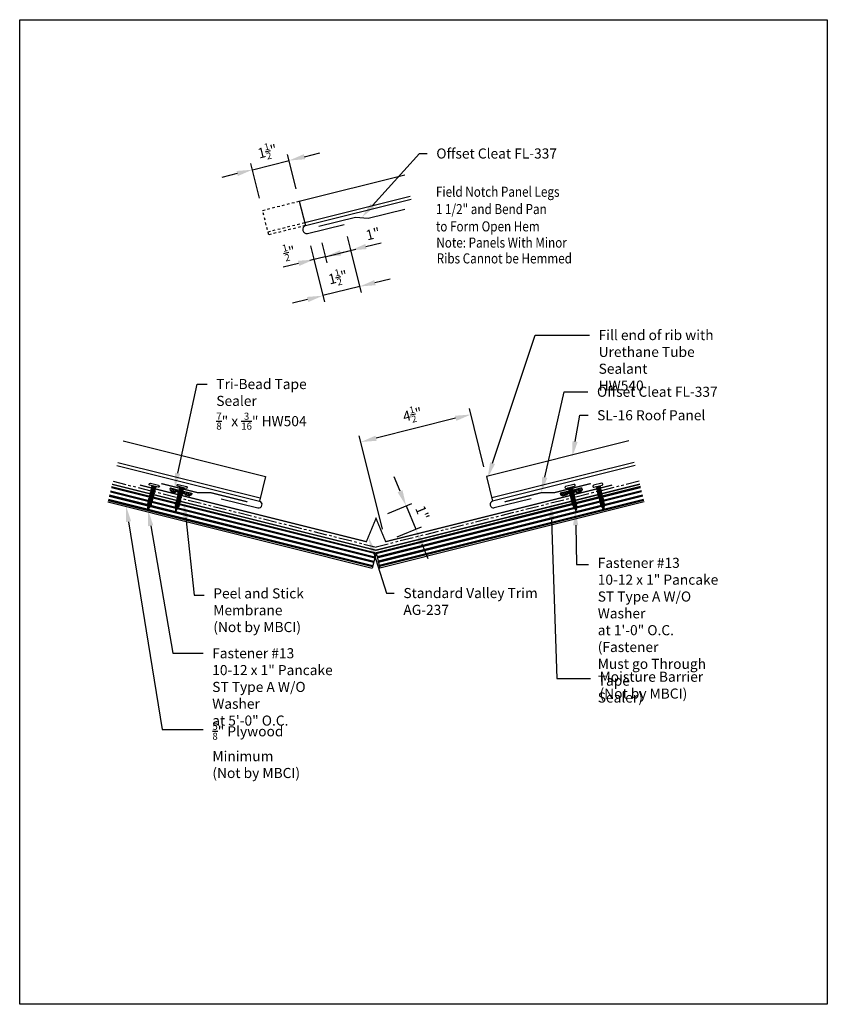
# Model space of a CAD drawing. Units: inches. Extents: x -16 to 16, y -19.5 to 19.5.
import ezdxf
from ezdxf import colors
from ezdxf.entities.mleader import LeaderData, LeaderLine
from ezdxf.math import Vec2, Vec3

# ---------------------------------------------------------------- set-up
doc = ezdxf.new("R2010")
doc.units = ezdxf.units.IN
doc.header["$MEASUREMENT"] = 0
doc.linetypes.add('NCI_Dashed 1', pattern=[0.12, 0.08, -0.04])
doc.linetypes.add('NCI_Phantom', pattern=[1.2, 0.7, -0.1, 0.1, -0.1, 0.1, -0.1])
doc.layers.get('DEFPOINTS').update_dxf_attribs({"linetype": 'CONTINUOUS'})
for name, color, linetype in [('NCI_Dimensions', 3, 'CONTINUOUS'), ('NCI_Dimensions @ 4', 3, 'CONTINUOUS'), ('NCI_Fasteners', 40, 'CONTINUOUS'), ('NCI_Flash', 120, 'CONTINUOUS'), ('NCI_Hardware', 11, 'CONTINUOUS'), ('NCI_NotByNCI', 8, 'CONTINUOUS'), ('NCI_Panels', 152, 'CONTINUOUS'), ('NCI_Text @ 4', 3, 'CONTINUOUS')]:
    doc.layers.add(name, color=color, linetype=linetype)
doc.layers.add('NCI_Internal_Info', color=7, linetype='CONTINUOUS', plot=False)
doc.layers.add('NCI_Internal_Info @ 4', color=7, linetype='CONTINUOUS', plot=False)
doc.styles.add('NCI_Detail', font='simplex.shx', dxfattribs={"width": 0.85, "height": 0.1})
doc.styles.add('NCI_DetailNA', font='simplex.shx', dxfattribs={"width": 0.85})
doc.dimstyles.new('NCI_Detail', dxfattribs={"dimtxt": 0.1, "dimasz": 0.15625, "dimexe": 0.0625, "dimexo": 0.125, "dimgap": 0.0625, "dimtad": 1, "dimdec": 4, "dimzin": 3, "dimdsep": 46, "dimlunit": 4, "dimtxsty": 'NCI_DetailNA', "dimcen": 0.125, "dimclrd": 9, "dimclre": 9, "dimadec": 3, "dimazin": 2, "dimtfac": 0.66667, "dimtdec": 4, "dimtix": 1, "dimtmove": 1, "dimatfit": 3, "dimfxl": 0, "dimtolj": 1, "dimtzin": 0, "dimlwd": 25, "dimlwe": 25, "dimarcsym": 0})

# ---------------------------------------------------------------- blocks, each defined once
blk = doc.blocks.new('DetailOutline8511-2')
at = {"layer": 'NCI_Internal_Info'}
blk.add_lwpolyline([(-4, 4.8866), (4, 4.8866), (4, -4.8646), (-4, -4.8646)], close=True, dxfattribs=at)
blk = doc.blocks.new('*D10')
at = {"layer": 'DEFPOINTS', "color": 0}
for p in [(-2.485, 2.816), (2.518, 1.354), (-1.847, 0.263)]:
    blk.add_point(p, dxfattribs=at)
at = {"layer": 'NCI_Dimensions', "color": 9, "lineweight": 25}
for p, q in [((2.397, 1.839), (1.82, 4.149)), ((1.274, 3.755), (-1.879, 2.967)), ((-1.969, 0.748), (-2.546, 3.058))]:
    blk.add_line(p, q, dxfattribs=at)
at = {"layer": 'NCI_Dimensions', "color": 9}
for points in [[(1.249, 3.856), (1.299, 3.654), (1.88, 3.907)], [(-1.904, 3.068), (-1.854, 2.866), (-2.485, 2.816)]]:
    blk.add_solid(points, dxfattribs=at)
at = {"layer": 'NCI_Dimensions', "color": 0, "insert": (-0.439, 3.906), "char_height": 0.4, "attachment_point": 5, "rotation": 14.0362, "style": 'NCI_DetailNA'}
blk.add_mtext('\\A1;4{\\H0.666670x;\\S1/2;}"', dxfattribs=at)
blk = doc.blocks.new('*D11')
at = {"layer": 'DEFPOINTS', "color": 0}
for p in [(-1.881, -0.208), (-0.306, -0.638), (-1.499, -1.132)]:
    blk.add_point(p, dxfattribs=at)
at = {"layer": 'NCI_Dimensions', "color": 9, "lineweight": 25}
for p, q in [((-0.927, 0.864), (-1.167, 1.441)), ((-1.419, -0.017), (-0.457, 0.382)), ((-0.688, 0.286), (-0.306, -0.638)), ((-1.037, -0.94), (-0.075, -0.542)), ((-0.066, -1.215), (0.173, -1.792))]:
    blk.add_line(p, q, dxfattribs=at)
at = {"layer": 'NCI_Dimensions', "color": 9}
for points in [[(-0.831, 0.904), (-1.024, 0.824), (-0.688, 0.286)], [(0.03, -1.175), (-0.163, -1.255), (-0.306, -0.638)]]:
    blk.add_solid(points, dxfattribs=at)
at = {"layer": 'NCI_Dimensions', "color": 0, "insert": (-0.046, 0.011), "char_height": 0.4, "attachment_point": 5, "rotation": 292.5, "style": 'NCI_DetailNA'}
blk.add_mtext('\\A1;1"', dxfattribs=at)
blk = doc.blocks.new('#13')
at = {"layer": 'NCI_Fasteners', "linetype": 'Continuous', "ltscale": 2}
for p, q in [((0.169, 0.081), (-0.169, 0.081)), ((-0.169, 0), (0.169, 0)), ((-0.064, -0.019), (-0.096, 0)), ((0.088, -0.028), (-0.088, -0.089)), ((-0.088, -0.089), (-0.064, -0.075)), ((0.088, -0.089), (-0.088, -0.151)), ((-0.088, -0.089), (-0.064, -0.103)), ((-0.088, -0.151), (-0.064, -0.137)), ((-0.088, -0.151), (-0.064, -0.164)), ((0.088, -0.151), (-0.088, -0.212)), ((-0.088, -0.212), (-0.064, -0.199)), ((-0.088, -0.212), (-0.064, -0.226)), ((0.088, -0.212), (-0.088, -0.274)), ((-0.088, -0.274), (-0.064, -0.26)), ((-0.088, -0.274), (-0.064, -0.288)), ((0.088, -0.274), (-0.088, -0.336)), ((-0.088, -0.336), (-0.064, -0.322)), ((-0.088, -0.336), (-0.064, -0.349)), ((0.088, -0.336), (-0.088, -0.397)), ((-0.088, -0.397), (-0.064, -0.384)), ((0.059, -0.019), (-0.064, -0.019)), ((0.054, -0.019), (-0.064, -0.075)), ((-0.064, -0.019), (-0.064, -0.075)), ((-0.064, -0.103), (0.064, -0.041)), ((0.064, -0.075), (-0.064, -0.137)), ((-0.064, -0.164), (0.064, -0.103)), ((-0.064, -0.103), (-0.064, -0.137)), ((0.064, -0.137), (-0.064, -0.199)), ((-0.064, -0.164), (-0.064, -0.199)), ((-0.064, -0.226), (0.064, -0.164)), ((0.064, -0.199), (-0.064, -0.26)), ((-0.064, -0.226), (-0.064, -0.26)), ((-0.064, -0.288), (0.064, -0.226)), ((0.064, -0.26), (-0.064, -0.322)), ((-0.064, -0.349), (0.064, -0.288)), ((-0.064, -0.288), (-0.064, -0.322)), ((0.064, -0.322), (-0.064, -0.384)), ((-0.064, -0.349), (-0.064, -0.384)), ((-0.064, -0.411), (0.064, -0.349)), ((0.064, -0.384), (-0.064, -0.445)), ((0.059, -0.019), (0.091, 0)), ((0.088, -0.028), (0.064, -0.041)), ((0.064, -0.041), (0.064, -0.075)), ((0.064, -0.075), (0.064, -0.075)), ((0.088, -0.089), (0.064, -0.075)), ((0.088, -0.089), (0.064, -0.103)), ((0.064, -0.103), (0.064, -0.137)), ((0.088, -0.151), (0.064, -0.137)), ((0.088, -0.151), (0.064, -0.164)), ((0.064, -0.164), (0.064, -0.199)), ((0.088, -0.212), (0.064, -0.199)), ((0.088, -0.212), (0.064, -0.226)), ((0.064, -0.226), (0.064, -0.26)), ((0.088, -0.274), (0.064, -0.26)), ((0.088, -0.274), (0.064, -0.288)), ((0.064, -0.288), (0.064, -0.322)), ((0.088, -0.336), (0.064, -0.322)), ((0.088, -0.336), (0.064, -0.349)), ((0.064, -0.349), (0.064, -0.384)), ((0.088, -0.397), (0.064, -0.384)), ((0.088, -0.028), (0.066, -0.015)), ((-0.088, -0.397), (-0.064, -0.411)), ((0.088, -0.397), (-0.088, -0.459)), ((-0.088, -0.459), (-0.064, -0.445)), ((0.088, -0.459), (-0.088, -0.521)), ((-0.088, -0.459), (-0.064, -0.473)), ((-0.088, -0.521), (-0.064, -0.507)), ((-0.088, -0.521), (-0.064, -0.534)), ((0.088, -0.521), (-0.088, -0.582)), ((-0.088, -0.582), (-0.064, -0.569)), ((-0.088, -0.582), (-0.064, -0.596)), ((0.088, -0.582), (-0.088, -0.644)), ((-0.088, -0.644), (-0.064, -0.63)), ((-0.088, -0.644), (-0.064, -0.658)), ((0.088, -0.644), (-0.088, -0.706)), ((-0.088, -0.706), (-0.064, -0.692)), ((-0.088, -0.706), (-0.064, -0.719)), ((0.088, -0.706), (-0.078, -0.762)), ((-0.078, -0.762), (-0.06, -0.752)), ((-0.078, -0.762), (-0.054, -0.776)), ((-0.064, -0.411), (-0.064, -0.445)), ((-0.064, -0.473), (0.064, -0.411)), ((0.064, -0.445), (-0.064, -0.507)), ((-0.064, -0.534), (0.064, -0.473)), ((-0.064, -0.473), (-0.064, -0.507)), ((0.064, -0.507), (-0.064, -0.569)), ((-0.064, -0.534), (-0.064, -0.569)), ((-0.064, -0.596), (0.064, -0.534)), ((0.064, -0.569), (-0.064, -0.63)), ((-0.064, -0.596), (-0.064, -0.63)), ((-0.064, -0.658), (0.064, -0.596)), ((0.064, -0.63), (-0.064, -0.692)), ((-0.064, -0.719), (0.064, -0.658)), ((-0.064, -0.658), (-0.064, -0.692)), ((-0.064, -0.719), (-0.064, -0.738)), ((-0.06, -0.752), (-0.064, -0.738)), ((0.082, -0.769), (-0.062, -0.821)), ((0.064, -0.692), (-0.06, -0.752)), ((-0.054, -0.776), (0.064, -0.719)), ((-0.046, -0.806), (-0.054, -0.776)), ((0.058, -0.755), (-0.046, -0.806)), ((0.082, -0.769), (0.051, -0.787)), ((0.082, -0.769), (0.058, -0.755)), ((0.059, -0.756), (0.064, -0.738)), ((0.088, -0.397), (0.064, -0.411)), ((0.064, -0.411), (0.064, -0.445)), ((0.088, -0.459), (0.064, -0.445)), ((0.088, -0.459), (0.064, -0.473)), ((0.064, -0.473), (0.064, -0.507)), ((0.088, -0.521), (0.064, -0.507)), ((0.088, -0.521), (0.064, -0.534)), ((0.064, -0.534), (0.064, -0.569)), ((0.088, -0.582), (0.064, -0.569)), ((0.088, -0.582), (0.064, -0.596)), ((0.064, -0.596), (0.064, -0.63)), ((0.088, -0.644), (0.064, -0.63)), ((0.088, -0.644), (0.064, -0.658)), ((0.064, -0.658), (0.064, -0.692)), ((0.088, -0.706), (0.064, -0.692)), ((0.088, -0.706), (0.064, -0.719)), ((0.064, -0.719), (0.064, -0.738)), ((-0.062, -0.821), (-0.046, -0.806)), ((-0.062, -0.821), (-0.053, -0.832)), ((-0.053, -0.832), (0.058, -0.783)), ((0, -0.977), (-0.04, -0.827)), ((0.04, -0.827), (-0.019, -0.862)), ((0.06, -0.838), (-0.019, -0.862)), ((-0.019, -0.862), (0.033, -0.853)), ((0.021, -0.897), (-0.012, -0.924)), ((0.036, -0.906), (-0.012, -0.924)), ((-0.012, -0.924), (0.016, -0.918)), ((0, -0.977), (0.016, -0.918)), ((0.036, -0.906), (0.016, -0.918)), ((0.021, -0.897), (0.033, -0.853)), ((0.036, -0.906), (0.021, -0.897)), ((0.06, -0.838), (0.033, -0.853)), ((0.04, -0.827), (0.051, -0.787)), ((0.06, -0.838), (0.04, -0.827))]:
    blk.add_line(p, q, dxfattribs=at)
at = {"layer": 'NCI_Fasteners'}
for centre, start, end in [((-0.169, 0.04), 90, 270), ((0.169, 0.04), 270, 90)]:
    blk.add_arc(centre, 0.0404, start, end, dxfattribs=at)
at = {"layer": 'DEFPOINTS', "style": 'NCI_Detail', "width": 0.85, "flags": 1}
for tag, p in [('BDESC', (0.223, -0.002)), ('SPACING', (0.223, -0.105)), ('GAGE', (0.223, -0.208)), ('PARTID', (0.223, -0.037)), ('PARTNO', (0.223, -0.071)), ('LINFT', (0.223, -0.14)), ('FINISH', (0.223, -0.174))]:
    blk.add_attdef(tag, p, '', height=0.02, dxfattribs=at)
blk = doc.blocks.new('HW504')
at = {"layer": 'NCI_Hardware'}
h = blk.add_hatch(dxfattribs=at)
h.set_pattern_fill('HEX', color=6, scale=0.2, style=0)
h.set_pattern_definition([(0, (-36.245807, -128.749872), (0, 0.04330127), [0.025, -0.05]), (120, (-36.245807, -128.749872), (-0.0375, -0.021650635), [0.025, -0.05]), (60, (-36.220807, -128.749872), (-0.0375, 0.021650635), [0.025, -0.05])])
h.paths.add_polyline_path([(-0.208, -0.125), (-0.146, -0.062), (-0.146, 0), (-0.438, 0), (-0.438, -0.062), (-0.375, -0.125)])
h.paths.add_polyline_path([(0.083, -0.125), (0.146, -0.062), (0.146, 0), (-0.146, 0), (-0.146, -0.062), (-0.083, -0.125)])
h.paths.add_polyline_path([(0.438, 0), (0.146, 0), (0.146, -0.062), (0.208, -0.125), (0.375, -0.125), (0.438, -0.062)])
for points in [[(-0.438, 0), (-0.438, -0.062), (-0.375, -0.125), (-0.208, -0.125)], [(-0.438, 0), (-0.146, 0)], [(-0.146, 0), (-0.146, -0.062), (-0.208, -0.125), (-0.375, -0.125)], [(-0.146, 0), (-0.146, -0.062), (-0.083, -0.125), (0.083, -0.125)], [(-0.146, 0), (0.146, 0)], [(0.146, 0), (0.146, -0.062), (0.083, -0.125), (-0.083, -0.125)], [(0.146, 0), (0.146, -0.062), (0.208, -0.125), (0.375, -0.125)], [(0.146, 0), (0.438, 0)], [(0.438, 0), (0.438, -0.062), (0.375, -0.125), (0.208, -0.125)]]:
    blk.add_lwpolyline(points, dxfattribs=at)
at = {"layer": 'DEFPOINTS', "style": 'NCI_Detail', "width": 0.85, "flags": 1}
for tag, p, height in [('BDESC', (0.636, 0.294), 0.0125), ('SPACING', (0.636, 0.037), 0.05), ('PARTID', (0.636, 0.208), 0.05), ('PARTNO', (0.636, 0.122), 0.05), ('LINFT', (0.636, -0.049), 0.05), ('GAGE', (0.636, -0.221), 0.05), ('FINISH', (0.636, -0.135), 0.05)]:
    blk.add_attdef(tag, p, '', height=height, dxfattribs=at)
blk = doc.blocks.new('*D13')
at = {"layer": 'DEFPOINTS', "color": 0}
for p in [(-5.323, 13.968), (-4.921, 12.358), (-6.376, 11.994)]:
    blk.add_point(p, dxfattribs=at)
at = {"layer": 'NCI_Dimensions', "color": 9, "lineweight": 25}
for p, q in [((-5.042, 12.843), (-5.384, 14.21)), ((-4.717, 14.119), (-4.11, 14.271)), ((-6.497, 12.479), (-6.839, 13.846)), ((-6.778, 13.604), (-5.323, 13.968)), ((-7.384, 13.452), (-7.991, 13.301))]:
    blk.add_line(p, q, dxfattribs=at)
at = {"layer": 'NCI_Dimensions', "color": 9}
for points in [[(-4.742, 14.22), (-4.691, 14.018), (-5.323, 13.968)], [(-7.41, 13.553), (-7.359, 13.351), (-6.778, 13.604)]]:
    blk.add_solid(points, dxfattribs=at)
at = {"layer": 'NCI_Dimensions', "color": 0, "insert": (-6.187, 14.33), "char_height": 0.4, "attachment_point": 5, "rotation": 14.0362, "style": 'NCI_DetailNA'}
blk.add_mtext('\\A1;1{\\H0.666670x;\\S1/2;}"', dxfattribs=at)
blk = doc.blocks.new('*D14')
at = {"layer": 'DEFPOINTS', "color": 0}
for p in [(-4.599, 11.074), (-4.152, 11.186), (-4.342, 10.045)]:
    blk.add_point(p, dxfattribs=at)
at = {"layer": 'NCI_Dimensions', "color": 9, "lineweight": 25}
for p, q in [((-4.478, 10.589), (-4.282, 9.802)), ((-4.03, 10.701), (-3.834, 9.914)), ((-3.894, 10.157), (-4.342, 10.045)), ((-3.288, 10.308), (-2.682, 10.46)), ((-4.949, 9.893), (-5.555, 9.742))]:
    blk.add_line(p, q, dxfattribs=at)
at = {"layer": 'NCI_Dimensions', "color": 9}
for points in [[(-3.313, 10.409), (-3.263, 10.207), (-3.894, 10.157)], [(-4.974, 9.994), (-4.923, 9.792), (-4.342, 10.045)]]:
    blk.add_solid(points, dxfattribs=at)
at = {"layer": 'NCI_Dimensions', "color": 0, "insert": (-5.318, 10.345), "char_height": 0.4, "attachment_point": 5, "rotation": 14.0362, "style": 'NCI_DetailNA'}
blk.add_mtext('\\A1;{\\H0.7x;\\S1/2;}"', dxfattribs=at)
blk = doc.blocks.new('*D15')
at = {"layer": 'DEFPOINTS', "color": 0}
for p in [(-3.144, 11.438), (-4.152, 11.186), (-2.887, 10.408)]:
    blk.add_point(p, dxfattribs=at)
at = {"layer": 'NCI_Dimensions', "color": 9, "lineweight": 25}
for p, q in [((-3.023, 10.953), (-2.826, 10.166)), ((-4.03, 10.701), (-3.834, 9.914)), ((-2.281, 10.56), (-1.674, 10.712)), ((-3.894, 10.157), (-4.501, 10.005)), ((-3.894, 10.157), (-2.887, 10.408))]:
    blk.add_line(p, q, dxfattribs=at)
at = {"layer": 'NCI_Dimensions', "color": 9}
blk.add_solid([(-2.306, 10.661), (-2.255, 10.459), (-2.887, 10.408)], dxfattribs=at)
at = {"layer": 'NCI_Dimensions', "color": 0, "insert": (-2.001, 11.062), "char_height": 0.4, "attachment_point": 5, "rotation": 14.0362, "style": 'NCI_DetailNA'}
blk.add_mtext('\\A1;1"', dxfattribs=at)
blk = doc.blocks.new('_None')
blk = doc.blocks.new('*D16')
at = {"layer": 'DEFPOINTS', "color": 0}
for p in [(-3.023, 10.953), (-4.478, 10.589), (-3.984, 8.614)]:
    blk.add_point(p, dxfattribs=at)
at = {"layer": 'NCI_Dimensions', "color": 9, "lineweight": 25}
for p, q in [((-2.902, 10.468), (-2.469, 8.735)), ((-4.357, 10.104), (-3.924, 8.371)), ((-2.529, 8.978), (-3.984, 8.614)), ((-1.923, 9.129), (-1.317, 9.281)), ((-4.591, 8.462), (-5.197, 8.311))]:
    blk.add_line(p, q, dxfattribs=at)
at = {"layer": 'NCI_Dimensions', "color": 9}
for points in [[(-1.948, 9.23), (-1.898, 9.028), (-2.529, 8.978)], [(-4.616, 8.563), (-4.566, 8.361), (-3.984, 8.614)]]:
    blk.add_solid(points, dxfattribs=at)
at = {"layer": 'NCI_Dimensions', "color": 0, "insert": (-3.393, 9.34), "char_height": 0.4, "attachment_point": 5, "rotation": 14.0362, "style": 'NCI_DetailNA'}
blk.add_mtext('\\A1;1{\\H0.666670x;\\S1/2;}"', dxfattribs=at)

msp = doc.modelspace()

# ---------------------------------------------------------------- hatches: boundary and pattern name
at = {"layer": 'NCI_NotByNCI'}
h = msp.add_hatch(dxfattribs=at)
h.set_pattern_fill('PLAST', color=256, scale=0.7, angle=345.9638)
h.set_pattern_definition([(345.9638, (-2.41685, 4.66086), (0.0424436, 0.169775), []), (345.9638, (-2.41154, 4.68208), (0.0424436, 0.169775), []), (345.9638, (-2.40624, 4.7033), (0.0424436, 0.169775), [])])
h.paths.add_polyline_path([(-12.35574, 1.05006), (-12.50733, 0.44372), (-2.03294, -2.17487), (-1.88135, -1.56853)])
h = msp.add_hatch(dxfattribs=at)
h.set_pattern_fill('PLAST', color=256, scale=0.7, angle=14.0362)
h.set_pattern_definition([(14.0362, (-46.55216, -3.207), (-0.0424436, 0.16977497), []), (14.0362, (-46.55746, -3.18577), (-0.0424436, 0.16977497), []), (14.0362, (-46.56277, -3.16455), (-0.0424436, 0.16977497), [])])
h.paths.add_polyline_path([(8.59304, 1.05006), (8.74462, 0.44372), (-1.72977, -2.17487), (-1.88135, -1.56853)])

# ---------------------------------------------------------------- linework, layer by layer
at = {"layer": 'NCI_Dimensions', "color": 9}
msp.add_line((-1.62324, -0.63353), (-1.96859, 0.74789), dxfattribs=at)
at = {"layer": 'NCI_Flash'}
for p, q in [((-4.14779, 11.3637), (-2.69257, 11.7275)), ((-2.69257, 11.7275), (-2.19485, 11.67987)), ((-2.19485, 11.67987), (-0.73963, 12.04368))]:
    msp.add_line(p, q, dxfattribs=at)
at = {"layer": 'NCI_Flash', "const_width": 0.05}
for points in [[(-6.97511, 0.44495), (-8.43033, 0.80875), (-8.93611, 0.80635), (-10.39132, 1.17015)], [(3.21241, 0.44495), (4.66762, 0.80875), (5.17341, 0.80635), (6.62862, 1.17015)], [(7.47515, 1.11163), (-1.49867, -1.13182), (-1.88135, -0.20794), (-2.26404, -1.13182), (-11.23786, 1.11163)]]:
    msp.add_lwpolyline(points, dxfattribs=at)
at = {"layer": 'NCI_NotByNCI', "linetype": 'NCI_Phantom', "ltscale": 0.75}
for p in [(-12.30269, 1.26228), (8.53999, 1.26228)]:
    msp.add_line(p, (-1.88135, -1.34305), dxfattribs=at)
at = {"layer": 'NCI_NotByNCI'}
for p, q in [((-12.35574, 1.05006), (-1.88135, -1.56853)), ((8.59304, 1.05006), (-1.88135, -1.56853)), ((-12.50733, 0.44372), (-2.03294, -2.17487)), ((8.74462, 0.44372), (-1.72977, -2.17487)), ((-1.88135, -1.56853), (-2.03294, -2.17487)), ((-1.88135, -1.56853), (-1.72977, -2.17487))]:
    msp.add_line(p, q, dxfattribs=at)
at = {"layer": 'NCI_NotByNCI', "linetype": 'Continuous', "ltscale": 0.75}
for p in [(-12.33301, 1.14101), (8.5703, 1.14101)]:
    msp.add_line(p, (-1.88135, -1.4719), dxfattribs=at)
at = {"layer": 'NCI_NotByNCI', "const_width": 0.05}
for points in [[(-12.33301, 1.14101), (-1.88135, -1.4719)], [(8.5703, 1.14101), (-1.88135, -1.4719)]]:
    msp.add_lwpolyline(points, dxfattribs=at)
at = {"layer": 'NCI_Panels'}
for p, q in [((-4.9205, 12.35802), (-0.74201, 13.40264)), ((-4.70828, 11.50914), (-0.52979, 12.55376)), ((-4.9205, 12.35802), (-4.67797, 11.38788)), ((-4.67797, 11.38788), (-0.48759, 12.43547)), ((-4.59946, 11.07384), (-3.14424, 11.43765)), ((-11.90347, 2.85917), (-6.25765, 1.44771)), ((8.14076, 2.85917), (2.49494, 1.44771)), ((-12.11569, 2.01029), (-6.46986, 0.59884)), ((8.35298, 2.01029), (2.70716, 0.59884)), ((-12.146, 1.88902), (-6.50018, 0.47757)), ((8.3833, 1.88902), (2.73748, 0.47757)), ((-6.25765, 1.44771), (-6.50018, 0.47757)), ((2.49494, 1.44771), (2.73748, 0.47757)), ((-8.0234, 0.56936), (-6.56818, 0.20556)), ((4.26069, 0.56936), (2.80548, 0.20556))]:
    msp.add_line(p, q, dxfattribs=at)
at = {"layer": 'NCI_Panels', "linetype": 'NCI_Dashed 1'}
for p, q in [((-6.37571, 11.99422), (-4.9205, 12.35802)), ((-6.13318, 11.02407), (-6.37571, 11.99422)), ((-6.1635, 11.14534), (-4.70828, 11.50914)), ((-4.67797, 11.38788), (-6.13318, 11.02407))]:
    msp.add_line(p, q, dxfattribs=at)
at = {"layer": 'NCI_Panels'}
for centre, radius, start, end in [((-4.62225, 11.23498), 0.16274, 110.021745, 278.050655), ((-6.53736, 0.34236), 0.14023, 257.301435, 74.626165), ((2.77465, 0.34236), 0.14023, 105.373835, 282.698565)]:
    msp.add_arc(centre, radius, start, end, dxfattribs=at)

# ---------------------------------------------------------------- block references
at = {"layer": 'NCI_Fasteners', "xscale": -1, "rotation": 345.9638}
for p in [(-10.67884, 1.06302), (-9.57759, 1.02047)]:
    msp.add_blockref('#13', p, dxfattribs=at)
at = {"layer": 'NCI_Fasteners', "rotation": 14.03619999999999}
for p in [(6.91614, 1.06302), (5.81488, 1.02047)]:
    msp.add_blockref('#13', p, dxfattribs=at)
at = {"layer": 'NCI_Hardware', "rotation": 345.9638}
msp.add_blockref('HW504', (-9.60448, 0.89221), dxfattribs=at)
at = {"layer": 'NCI_Hardware', "xscale": -1, "rotation": 14.03619999999995}
msp.add_blockref('HW504', (5.84178, 0.89221), dxfattribs=at)
at = {"layer": 'NCI_Internal_Info @ 4', "xscale": 4, "yscale": 4, "zscale": 4}
msp.add_blockref('DetailOutline8511-2', (0, 0), dxfattribs=at)

# ---------------------------------------------------------------- texts
at = {"layer": 'NCI_Text @ 4', "style": 'NCI_Detail', "width": 0.85}
for s, p in [('Field Notch Panel Legs', (0.49213, 12.5306)), ('1 1/2" and Bend Pan', (0.49213, 11.84488)), ('to Form Open Hem', (0.49213, 11.15917)), ('Note: Panels With Minor', (0.5078, 10.51702)), ('Ribs Cannot be Hemmed', (0.52347, 9.89054))]:
    msp.add_text(s, height=0.4, dxfattribs=at).set_placement(p)

# ---------------------------------------------------------------- dimensions: what is measured, and where the dimension line sits
at = {"layer": 'NCI_Dimensions @ 4'}
for p1, p2, distance, picture, middle in [((-6.37571, 11.99422), (-4.9205, 12.35802), 1.65912, '*D13', (-6.18659, 14.33006)), ((-3.02298, 10.95258), (-4.47819, 10.58877), 2.03556, '*D16', (-3.39298, 9.34025)), ((2.51832, 1.35422), (-1.84733, 0.26282), -2.63125, '*D10', (-0.43876, 3.90556)), ((-1.88135, -0.20794), (-1.49867, -1.13182), 1.29135, '*D11', (-0.04602, 0.01108))]:
    dim = msp.add_aligned_dim(p1=p1, p2=p2, distance=distance, dimstyle='NCI_Detail', override={"dimscale": 4, "dimtix": 1, "dimtofl": 1, "dimtmove": 1, "dimatfit": 3}, dxfattribs=at)
    dim.commit()
    dim.dimension.update_dxf_attribs({"geometry": picture, "text_midpoint": middle})
for base, p2, angle, text, override, picture, middle in [((-2.88695, 10.40847), (-3.14424, 11.43765), 14.0362, '1"', {"dimscale": 4, "dimblk1": 'None', "dimsah": 1, "dimtix": 1, "dimtofl": 1, "dimtmove": 1, "dimatfit": 3}, '*D15', (-1.88252, 10.58867)), ((-4.34217, 10.04467), (-4.59946, 11.07384), 194.0362, '{\\H0.7x;\\S1/2;}"', {"dimscale": 4, "dimtix": 1, "dimtofl": 1, "dimtmove": 1, "dimatfit": 3}, '*D14', (-5.17798, 9.78539))]:
    dim = msp.add_linear_dim(base=base, p1=(-4.15163, 11.1858), p2=p2, angle=angle, text=text, dimstyle='NCI_Detail', override=override, dxfattribs=at)
    dim.commit()
    dim.dimension.update_dxf_attribs({"geometry": picture, "text_midpoint": middle, "dimtype": 129})

# ---------------------------------------------------------------- leaders
at = {"layer": 'NCI_Text @ 4'}
ml = msp.add_multileader_mtext('Standard', dxfattribs=at)
ml.set_content('Offset Cleat FL-337', color=256, style='NCI_Detail')
ml.set_leader_properties(color=9, linetype='ByLayer', lineweight=-1)
ml.build(insert=Vec2(0, 0))
ml.multileader.update_dxf_attribs({"dogleg_length": 0.1, "arrow_head_size": 0.625, "scale": 4})
ctx = ml.context
ctx.base_point, ctx.scale, ctx.char_height, ctx.arrow_head_size, ctx.landing_gap_size, ctx.plane_origin = Vec3(0.14749, 14.24638), 4, 0.4, 0.625, 0.36, Vec3(10.68296, 5.18885)
notes = []
notes.append((ctx, [(1, (1, 1, 0), (-0.16003, 14.24638), (1, 0), 0.30751, [(0, [(-2.44211, 11.71976)], 0, [])])]))
ctx.mtext.insert, ctx.mtext.flow_direction = Vec3(0.50749, 14.44638), 5
ml = msp.add_multileader_mtext('Standard', dxfattribs=at)
ml.set_content('\\A1;Fill end of rib with\\PUrethane Tube Sealant\\PHW540', color=256, style='NCI_Detail')
ml.set_leader_properties(color=9, linetype='ByLayer', lineweight=-1)
ml.build(insert=Vec2(0, 0))
ml.multileader.update_dxf_attribs({"dogleg_length": 0.1, "arrow_head_size": 0.625, "scale": 4})
ctx = ml.context
ctx.base_point, ctx.scale, ctx.char_height, ctx.arrow_head_size, ctx.landing_gap_size, ctx.plane_origin = Vec3(6.57901, 7.05339), 4, 0.4, 0.625, 0.36, Vec3(5.30206, 7.02005)
notes.append((ctx, [(0, (1, 1, 0), (4.42844, 7.05339), (1, 0), 2.15058, [(0, [(2.53979, 1.38713)], 0, [])])]))
ctx.mtext.insert, ctx.mtext.flow_direction = Vec3(6.93901, 7.25339), 5
ml = msp.add_multileader_mtext('Standard', dxfattribs=at)
ml.set_content('\\A1;Tri-Bead Tape Sealer\\P{\\H0.7x;\\S7/8;}" x {\\H0.7x;\\S3/16;}" HW504', color=256, style='NCI_Detail')
ml.set_leader_properties(color=9, linetype='ByLayer', lineweight=-1)
ml.build(insert=Vec2(0, 0))
ml.multileader.update_dxf_attribs({"dogleg_length": 0.1, "arrow_head_size": 0.625, "scale": 4})
ctx = ml.context
ctx.base_point, ctx.scale, ctx.char_height, ctx.arrow_head_size, ctx.landing_gap_size, ctx.plane_origin = Vec3(-8.56882, 5.1124), 4, 0.4, 0.625, 0.36, Vec3(-1.31678, 0.96824)
notes.append((ctx, [(1, (1, 1, 0), (-8.96882, 5.1124), (1, 0), 0.4, [(0, [(-9.87092, 0.96824)], 0, [])])]))
ctx.mtext.insert, ctx.mtext.flow_direction = Vec3(-8.20882, 5.3124), 5
ml = msp.add_multileader_mtext('Standard', dxfattribs=at)
ml.set_content('Offset Cleat FL-337', color=256, style='NCI_Detail')
ml.set_leader_properties(color=9, linetype='ByLayer', lineweight=-1)
ml.build(insert=Vec2(0, 0))
ml.multileader.update_dxf_attribs({"dogleg_length": 0.1, "arrow_head_size": 0.625, "scale": 4})
ctx = ml.context
ctx.base_point, ctx.scale, ctx.char_height, ctx.arrow_head_size, ctx.landing_gap_size, ctx.plane_origin = Vec3(6.51358, 4.80724), 4, 0.4, 0.625, 0.36, Vec3(16.97828, -4.25029)
notes.append((ctx, [(1, (1, 1, 0), (5.57485, 4.80724), (1, 0), 0.93873, [(0, [(4.66762, 0.80875)], 0, [])])]))
ctx.mtext.insert, ctx.mtext.flow_direction = Vec3(6.87358, 5.00724), 5
ml = msp.add_multileader_mtext('Standard', dxfattribs=at)
ml.set_content('SL-16 Roof Panel', color=256, style='NCI_Detail')
ml.set_leader_properties(color=9, linetype='ByLayer', lineweight=-1)
ml.build(insert=Vec2(0, 0))
ml.multileader.update_dxf_attribs({"dogleg_length": 0.1, "arrow_head_size": 0.625, "scale": 4})
ctx = ml.context
ctx.base_point, ctx.scale, ctx.char_height, ctx.arrow_head_size, ctx.landing_gap_size, ctx.plane_origin = Vec3(6.51929, 3.87806), 4, 0.4, 0.625, 0.36, Vec3(4.71938, 4.11866)
notes.append((ctx, [(0, (1, 1, 0), (6.1947, 3.87806), (1, 0), 0.32459, [(0, [(5.89406, 2.22173)], 0, [])])]))
ctx.mtext.insert, ctx.mtext.flow_direction = Vec3(6.87929, 4.07806), 5
ml = msp.add_multileader_mtext('Standard', dxfattribs=at)
ml.set_content('Peel and Stick\\PMembrane\\P(Not by MBCI)', color=256, style='NCI_Detail')
ml.set_leader_properties(color=9, linetype='ByLayer', lineweight=-1)
ml.build(insert=Vec2(0, 0))
ml.multileader.update_dxf_attribs({"dogleg_length": 0.1, "arrow_head_size": 0.625, "scale": 4})
ctx = ml.context
ctx.base_point, ctx.scale, ctx.char_height, ctx.arrow_head_size, ctx.landing_gap_size, ctx.plane_origin = Vec3(-8.6887, -3.24627), 4, 0.4, 0.625, 0.36, Vec3(-9.48994, 0.43024)
notes.append((ctx, [(0, (1, 1, 0), (-9.0887, -3.24627), (1, 0), 0.4, [(0, [(-9.48994, 0.43024)], 0, [])])]))
ctx.mtext.insert, ctx.mtext.flow_direction = Vec3(-8.3287, -2.9796), 5
ml = msp.add_multileader_mtext('Standard', dxfattribs=at)
ml.set_content('\\A1;{\\H0.7x;\\S5/8;}" Plywood Minimum\\P(Not by MBCI)', color=256, style='NCI_Detail')
ml.set_leader_properties(color=9, linetype='ByLayer', lineweight=-1)
ml.build(insert=Vec2(0, 0))
ml.multileader.update_dxf_attribs({"dogleg_length": 0.1, "arrow_head_size": 0.625, "scale": 4})
ctx = ml.context
ctx.base_point, ctx.scale, ctx.char_height, ctx.arrow_head_size, ctx.landing_gap_size, ctx.plane_origin = Vec3(-8.72491, -8.57434), 4, 0.4, 0.625, 0.36, Vec3(-10.21163, -10.9485)
notes.append((ctx, [(0, (1, 1, 0), (-10.35739, -8.57434), (1, 0), 1.63248, [(0, [(-11.78383, 0.27765)], 0, [])])]))
ctx.mtext.insert, ctx.mtext.flow_direction = Vec3(-8.36491, -8.30768), 5
ml = msp.add_multileader_mtext('Standard', dxfattribs=at)
ml.set_content('\\A1;Fastener #13\\P10-12 x 1" Pancake \\PST Type A W/O Washer\\Pat 5\'-0" O.C. ', color=256, style='NCI_Detail')
ml.set_leader_properties(color=9, linetype='ByLayer', lineweight=-1)
ml.build(insert=Vec2(0, 0))
ml.multileader.update_dxf_attribs({"dogleg_length": 0.1, "arrow_head_size": 0.625, "scale": 4})
ctx = ml.context
ctx.base_point, ctx.scale, ctx.char_height, ctx.arrow_head_size, ctx.landing_gap_size, ctx.plane_origin = Vec3(-8.73144, -5.55145), 4, 0.4, 0.625, 0.36, Vec3(-6.64174, -3.69811)
notes.append((ctx, [(0, (1, 1, 0), (-9.92816, -5.55145), (1, 0), 1.19671, [(0, [(-10.91575, 0.11539)], 0, [])])]))
ctx.mtext.insert, ctx.mtext.flow_direction = Vec3(-8.37144, -5.35145), 5
ml = msp.add_multileader_mtext('Standard', dxfattribs=at)
ml.set_content('Moisture Barrier\\P(Not by MBCI)', color=256, style='NCI_Detail')
ml.set_leader_properties(color=9, linetype='ByLayer', lineweight=-1)
ml.build(insert=Vec2(0, 0))
ml.multileader.update_dxf_attribs({"dogleg_length": 0.1, "arrow_head_size": 0.625, "scale": 4})
ctx = ml.context
ctx.base_point, ctx.scale, ctx.char_height, ctx.arrow_head_size, ctx.landing_gap_size, ctx.plane_origin = Vec3(6.61556, -6.54842), 4, 0.4, 0.625, 0.36, Vec3(5.07459, -6.13309)
notes.append((ctx, [(0, (1, 1, 0), (5.2854, -6.54842), (1, 0), 1.33016, [(0, [(5.05583, 0.36317)], 0, [])])]))
ctx.mtext.insert, ctx.mtext.flow_direction = Vec3(6.97556, -6.28175), 5
ml = msp.add_multileader_mtext('Standard', dxfattribs=at)
ml.set_content('\\A1;Fastener #13\\P10-12 x 1" Pancake \\PST Type A W/O Washer\\Pat 1\'-0" O.C. (Fastener\\PMust go Through Tape\\PSealer)', color=256, style='NCI_Detail')
ml.set_leader_properties(color=9, linetype='ByLayer', lineweight=-1)
ml.build(insert=Vec2(0, 0))
ml.multileader.update_dxf_attribs({"dogleg_length": 0.1, "arrow_head_size": 0.625, "scale": 4})
ctx = ml.context
ctx.base_point, ctx.scale, ctx.char_height, ctx.arrow_head_size, ctx.landing_gap_size, ctx.plane_origin = Vec3(6.54423, -2.03683), 4, 0.4, 0.625, 0.36, Vec3(8.59439, -0.18349)
notes.append((ctx, [(0, (1, 1, 0), (6.06752, -2.03683), (1, 0), 0.47671, [(0, [(6.01404, 0.14084)], 0, [])])]))
ctx.mtext.insert, ctx.mtext.flow_direction = Vec3(6.90423, -1.77016), 5
ml = msp.add_multileader_mtext('Standard', dxfattribs=at)
ml.set_content('Standard Valley Trim\\PAG-237', color=256, style='NCI_Detail')
ml.set_leader_properties(color=9, linetype='ByLayer', lineweight=-1)
ml.build(insert=Vec2(0, 0))
ml.multileader.update_dxf_attribs({"dogleg_length": 0.1, "arrow_head_size": 0.625, "scale": 4})
ctx = ml.context
ctx.base_point, ctx.scale, ctx.char_height, ctx.arrow_head_size, ctx.landing_gap_size, ctx.plane_origin = Vec3(-1.15682, -3.16633), 4, 0.4, 0.625, 0.36, Vec3(7.71817, -12.55653)
notes.append((ctx, [(1, (1, 1, 0), (-1.46408, -3.16633), (1, 0), 0.30726, [(0, [(-2.17661, -0.95338)], 0, [])])]))
ctx.mtext.insert, ctx.mtext.flow_direction = Vec3(-0.79682, -2.96633), 5
for ctx, leaders in notes:
    for number, flags, end, landing, length, lines in leaders:
        leader = LeaderData()
        leader.index, (leader.has_last_leader_line, leader.has_dogleg_vector, leader.attachment_direction) = number, flags
        leader.last_leader_point, leader.dogleg_vector, leader.dogleg_length = Vec3(end), Vec3(landing), length
        for number, points, colour, breaks in lines:
            line = LeaderLine()
            line.index, line.vertices, line.color, line.breaks = number, Vec3.list(points), colors.encode_raw_color(colour), breaks
            leader.lines.append(line)
        ctx.leaders.append(leader)

doc.saveas('drawing.dxf')
